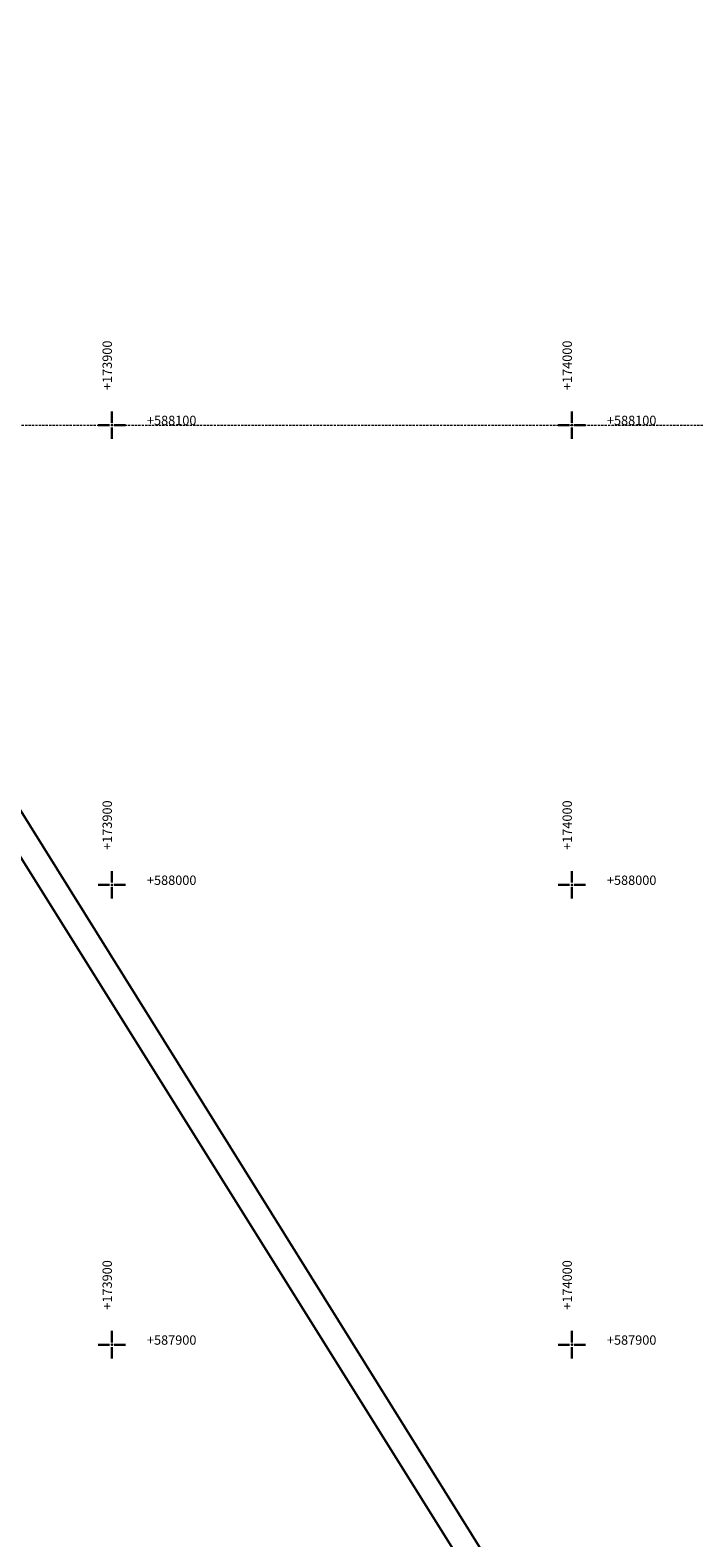
# Model space of a CAD drawing. Units: inches. Extents: x -88763 to -20466, y -21900 to 27898.
# Drawn here: x -31612 to -31322, y 14138 to 14798 of the extents above; entities that cross this region are included whole.
import ezdxf
from ezdxf.enums import TextEntityAlignment as Align

# ---------------------------------------------------------------- set-up
doc = ezdxf.new("R2010")
doc.units = ezdxf.units.IN
doc.header["$MEASUREMENT"] = 0
doc.linetypes.add('DASHDOT', pattern=[1, 0.5, -0.25, 0, -0.25])
doc.linetypes.add('DASHEDX2', pattern=[1.5, 1, -0.5])
doc.layers.add('Grid', color=7, linetype='Continuous')
doc.layers.add('JALAN', color=7, linetype='Continuous')
doc.styles.add('L80', font='simplex.shx', dxfattribs={"height": 2.03})

msp = doc.modelspace()

# ---------------------------------------------------------------- linework, layer by layer
at = {"layer": 'Grid', "color": 3, "linetype": 'DASHDOT', "lineweight": 30, "ltscale": 10}
for points in [[(-31576.72, 14626.33), (-31576.72, 14633.37)], [(-31375.52, 14626.33), (-31375.52, 14633.37)], [(-31577.73, 14625.32), (-31584.77, 14625.32)], [(-31576.72, 14624.32), (-31576.72, 14617.27)], [(-31575.71, 14625.32), (-31568.67, 14625.32)], [(-31376.52, 14625.32), (-31383.56, 14625.32)], [(-31375.52, 14624.32), (-31375.52, 14617.27)], [(-31374.51, 14625.32), (-31367.47, 14625.32)], [(-31576.72, 14425.12), (-31576.72, 14432.17)], [(-31375.52, 14425.12), (-31375.52, 14432.17)], [(-31577.73, 14424.12), (-31584.77, 14424.12)], [(-31576.72, 14423.11), (-31576.72, 14416.07)], [(-31575.71, 14424.12), (-31568.67, 14424.12)], [(-31376.52, 14424.12), (-31383.56, 14424.12)], [(-31375.52, 14423.11), (-31375.52, 14416.07)], [(-31374.51, 14424.12), (-31367.47, 14424.12)], [(-31576.72, 14223.92), (-31576.72, 14230.96)], [(-31375.52, 14223.92), (-31375.52, 14230.96)], [(-31577.73, 14222.91), (-31584.77, 14222.91)], [(-31576.72, 14221.91), (-31576.72, 14214.86)], [(-31575.71, 14222.91), (-31568.67, 14222.91)], [(-31376.52, 14222.91), (-31383.56, 14222.91)], [(-31375.52, 14221.91), (-31375.52, 14214.86)], [(-31374.51, 14222.91), (-31367.47, 14222.91)]]:
    msp.add_lwpolyline(points, dxfattribs=at)
at = {"layer": 'Grid', "color": 0, "linetype": 'DASHEDX2', "lineweight": 5}
msp.add_lwpolyline([(-34997.19, 14625.32), (-26949.03, 14625.32)], dxfattribs=at)
at = {"layer": 'Grid', "color": 3, "linetype": 'DASHDOT', "lineweight": 30, "ltscale": 10}
for p in [(-31576.72, 14625.32), (-31375.52, 14625.32), (-31576.72, 14424.12), (-31375.52, 14424.12), (-31576.72, 14222.91), (-31375.52, 14222.91)]:
    msp.add_point(p, dxfattribs=at)
at = {"layer": 'JALAN', "color": 5, "lineweight": -3, "ltscale": 10}
msp.add_lwpolyline([(-32512.06, 15774.41), (-31993.1, 15056.65), (-31774.61, 14756.06), (-31674.78, 14561.05), (-31665.35, 14534.76), (-31325.65, 13989.43), (-31186.61, 13797.39), (-31086.3, 13655.09), (-31048.55, 13615.49), (-30943.23, 13490.62), (-30892.99, 13452.16), (-30943.23, 13490.62), (-31048.55, 13615.49), (-31086.3, 13655.09), (-31186.61, 13797.39), (-31325.65, 13989.43), (-31665.35, 14534.76), (-31674.78, 14561.05), (-31774.61, 14756.06), (-31993.1, 15056.65), (-32512.06, 15774.41)], dxfattribs=at)
msp.add_lwpolyline([(-31334.18, 13984.1), (-31675.04, 14529.49), (-31684.25, 14557.65), (-31675.04, 14529.49)], close=True, dxfattribs=at)

# ---------------------------------------------------------------- texts
at = {"layer": 'Grid', "color": 3, "linetype": 'DASHDOT', "lineweight": 30, "ltscale": 10, "style": 'L80'}
for s, p in [('+173900', (-31576.72, 14651.48)), ('+174000', (-31375.52, 14651.48)), ('+173900', (-31576.72, 14450.27)), ('+174000', (-31375.52, 14450.27)), ('+173900', (-31576.72, 14249.07)), ('+174000', (-31375.52, 14249.07))]:
    msp.add_text(s, height=4.084, rotation=90, dxfattribs=at).set_placement(p, align=Align.CENTER)
for s, p in [('+588100', (-31550.56, 14625.32)), ('+588100', (-31349.36, 14625.32)), ('+588000', (-31550.56, 14424.12)), ('+588000', (-31349.36, 14424.12)), ('+587900', (-31550.56, 14222.91)), ('+587900', (-31349.36, 14222.91))]:
    msp.add_text(s, height=4.084, dxfattribs=at).set_placement(p, align=Align.CENTER)

doc.saveas('drawing.dxf')
